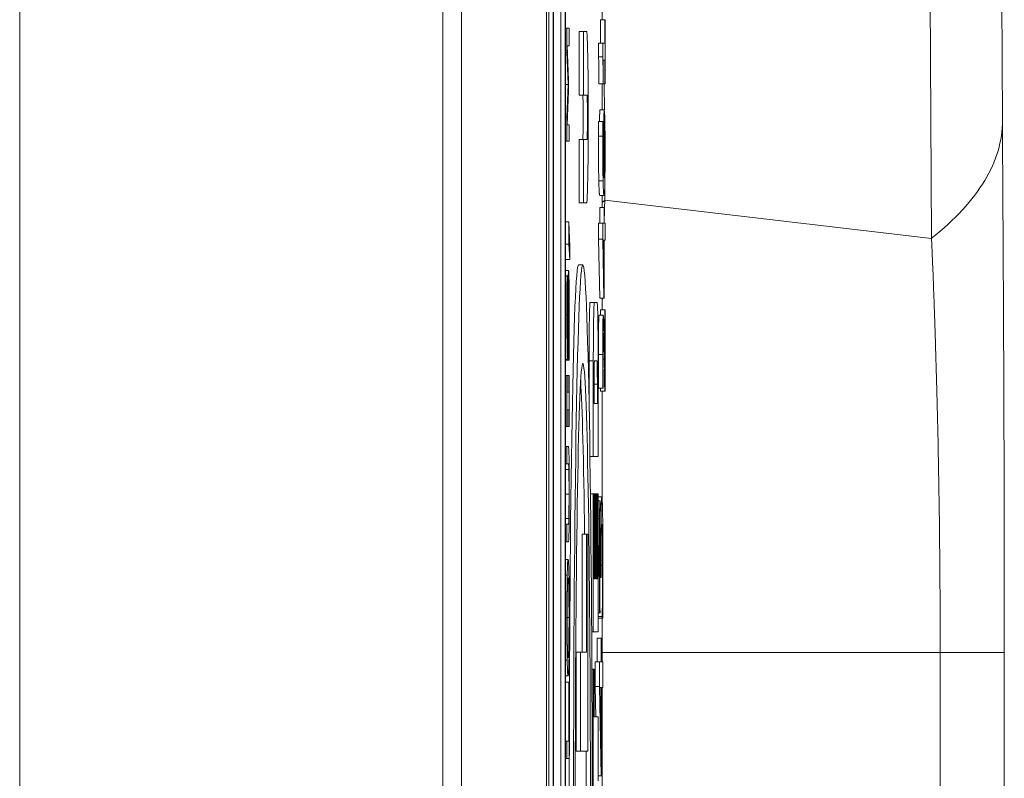
# Model space of a CAD drawing. Units: inches. Extents: x 0.1 to 10.9, y 0.1 to 8.4.
# Drawn here: x 5.9 to 5.9, y 4.9 to 4.9 of the extents above; entities that cross this region are included whole.
import ezdxf

# ---------------------------------------------------------------- set-up
doc = ezdxf.new("R2010")
doc.units = ezdxf.units.IN
doc.header["$MEASUREMENT"] = 0
doc.layers.add('Visible (ANSI)', color=7, linetype='Continuous', lineweight=5)
doc.layers.add('Visible Narrow (ANSI)', color=7, linetype='Continuous', lineweight=5)

msp = doc.modelspace()

# ---------------------------------------------------------------- linework, layer by layer
at = {"layer": 'Visible (ANSI)'}
for p, q in [((5.931911, 5.212232), (5.933704, 4.907293)), ((5.905879, 4.957671), (5.905879, 4.301421)), ((5.910253, 4.957671), (5.910253, 4.301421)), ((5.910377, 4.443542), (5.910377, 4.947417)), ((5.910596, 4.947417), (5.910596, 4.443542)), ((5.911226, 4.443542), (5.911226, 4.947417)), ((5.910611, 4.444396), (5.910611, 4.946563)), ((5.910992, 4.762084), (5.910992, 4.946563)), ((5.911211, 4.946563), (5.911211, 4.444396)), ((5.913117, 4.912496), (5.913117, 4.913699)), ((5.913034, 4.911292), (5.913034, 4.912496)), ((5.913034, 4.912496), (5.913252, 4.912496)), ((5.913264, 4.912496), (5.913252, 4.912496)), ((5.913252, 4.912496), (5.913252, 4.911292)), ((5.913264, 4.909188), (5.913264, 4.912496)), ((5.911226, 4.912056), (5.911304, 4.912056)), ((5.911422, 4.912056), (5.911304, 4.912056)), ((5.911304, 4.912056), (5.911304, 4.910803)), ((5.911422, 4.911155), (5.911422, 4.912056)), ((5.911934, 4.911882), (5.912153, 4.911882)), ((5.911934, 4.908621), (5.911934, 4.911882)), ((5.912323, 4.911882), (5.912153, 4.911882)), ((5.912153, 4.911882), (5.912153, 4.908621)), ((5.912927, 4.910589), (5.912927, 4.911292)), ((5.912927, 4.911292), (5.913146, 4.911292)), ((5.913252, 4.911292), (5.913146, 4.911292)), ((5.913146, 4.911292), (5.913146, 4.910589)), ((5.911226, 4.910803), (5.911304, 4.910803)), ((5.911304, 4.910803), (5.91137, 4.909166)), ((5.91132, 4.911155), (5.911422, 4.911155)), ((5.91139, 4.909386), (5.91132, 4.911155)), ((5.912927, 4.910589), (5.913146, 4.910589)), ((5.913173, 4.909188), (5.913173, 4.910419)), ((5.913173, 4.910419), (5.913252, 4.910419)), ((5.913252, 4.910419), (5.913252, 4.909188)), ((5.91139, 4.908836), (5.91139, 4.909386)), ((5.911226, 4.909166), (5.91137, 4.909166)), ((5.91137, 4.909166), (5.911304, 4.907473)), ((5.91132, 4.907083), (5.91139, 4.908836)), ((5.912943, 4.909188), (5.913162, 4.909188)), ((5.913117, 4.907852), (5.913117, 4.909188)), ((5.913162, 4.909188), (5.913173, 4.909188)), ((5.913173, 4.909188), (5.913252, 4.909188)), ((5.913252, 4.909188), (5.913264, 4.909188)), ((5.911934, 4.908621), (5.912153, 4.908621)), ((5.912153, 4.908621), (5.912338, 4.908621)), ((5.913007, 4.907852), (5.913226, 4.907852)), ((5.911226, 4.907473), (5.911304, 4.907473)), ((5.911304, 4.907473), (5.911304, 4.906242)), ((5.912927, 4.907264), (5.913146, 4.907264)), ((5.913161, 4.907264), (5.913146, 4.907264)), ((5.913161, 4.907226), (5.913161, 4.907264)), ((5.911422, 4.907083), (5.91132, 4.907083)), ((5.911422, 4.906242), (5.911422, 4.907083)), ((5.911226, 4.906242), (5.911304, 4.906242)), ((5.911304, 4.906242), (5.911422, 4.906242)), ((5.911934, 4.906338), (5.912153, 4.906338)), ((5.911934, 4.903077), (5.911934, 4.906338)), ((5.912153, 4.906338), (5.912153, 4.903077)), ((5.912338, 4.906338), (5.912153, 4.906338)), ((5.912994, 4.903456), (5.913212, 4.903456)), ((5.913117, 4.90284), (5.913117, 4.903456)), ((5.911934, 4.903077), (5.912153, 4.903077)), ((5.912153, 4.903077), (5.912323, 4.903077)), ((5.912992, 4.902033), (5.912992, 4.90284)), ((5.912992, 4.90284), (5.913211, 4.90284)), ((5.913224, 4.90284), (5.913211, 4.90284)), ((5.913211, 4.90284), (5.913211, 4.902033)), ((5.913224, 4.902033), (5.913224, 4.90284)), ((5.911226, 4.902093), (5.9114, 4.902093)), ((5.9114, 4.902093), (5.9114, 4.900956)), ((5.911452, 4.900818), (5.9114, 4.902093)), ((5.912927, 4.901197), (5.912927, 4.902033)), ((5.912927, 4.902033), (5.913146, 4.902033)), ((5.913211, 4.902033), (5.913146, 4.902033)), ((5.913146, 4.902033), (5.913146, 4.901197)), ((5.913264, 4.902033), (5.913224, 4.902033)), ((5.913264, 4.901159), (5.913264, 4.902033)), ((5.912988, 4.898164), (5.912927, 4.901197)), ((5.912927, 4.901197), (5.913146, 4.901197)), ((5.913146, 4.901197), (5.913207, 4.898164)), ((5.913211, 4.898878), (5.913165, 4.901159)), ((5.913165, 4.901159), (5.913211, 4.901159)), ((5.913211, 4.901159), (5.913211, 4.898878)), ((5.913224, 4.898164), (5.913224, 4.901159)), ((5.913224, 4.901159), (5.913264, 4.901159)), ((5.911226, 4.900956), (5.9114, 4.900956)), ((5.9114, 4.900956), (5.911452, 4.900153)), ((5.911452, 4.900153), (5.911452, 4.900818)), ((5.911233, 4.900153), (5.911226, 4.90027)), ((5.911233, 4.900153), (5.911452, 4.900153)), ((5.911903, 4.899883), (5.912122, 4.899883)), ((5.911226, 4.899587), (5.911389, 4.899587)), ((5.911226, 4.899324), (5.91131, 4.899324)), ((5.911328, 4.899324), (5.91131, 4.899324)), ((5.911328, 4.899258), (5.911328, 4.899324)), ((5.912988, 4.898164), (5.913207, 4.898164)), ((5.913117, 4.89757), (5.913117, 4.898164)), ((5.913207, 4.898164), (5.913224, 4.898164)), ((5.912495, 4.897953), (5.912714, 4.897953)), ((5.912856, 4.897953), (5.912714, 4.897953)), ((5.912957, 4.89729), (5.913176, 4.89729)), ((5.913032, 4.89729), (5.913032, 4.89757)), ((5.913032, 4.89757), (5.913251, 4.89757)), ((5.913264, 4.89757), (5.913251, 4.89757)), ((5.913251, 4.89757), (5.913251, 4.89424)), ((5.913264, 4.893388), (5.913264, 4.89757)), ((5.911226, 4.895026), (5.911336, 4.895026)), ((5.911226, 4.894977), (5.911396, 4.894977)), ((5.911341, 4.895043), (5.911396, 4.895043)), ((5.911396, 4.895043), (5.911396, 4.894977)), ((5.911396, 4.894977), (5.911415, 4.894977)), ((5.912442, 4.892802), (5.912442, 4.894945)), ((5.912661, 4.894945), (5.912661, 4.890024)), ((5.912721, 4.894945), (5.912848, 4.894945)), ((5.912908, 4.890024), (5.912908, 4.894945)), ((5.911226, 4.894196), (5.911304, 4.894196)), ((5.911316, 4.894196), (5.911304, 4.894196)), ((5.911304, 4.894196), (5.911304, 4.89157)), ((5.911316, 4.894196), (5.91141, 4.894196)), ((5.911316, 4.893334), (5.911316, 4.894196)), ((5.911422, 4.894196), (5.91141, 4.894196)), ((5.91141, 4.894196), (5.91141, 4.893334)), ((5.911422, 4.89157), (5.911422, 4.894196)), ((5.9127, 4.892758), (5.9127, 4.893742)), ((5.912869, 4.893742), (5.912869, 4.892758)), ((5.913168, 4.893531), (5.913168, 4.893581)), ((5.91141, 4.893334), (5.911316, 4.893334)), ((5.912932, 4.893531), (5.913151, 4.893531)), ((5.913029, 4.893388), (5.913248, 4.893388)), ((5.913117, 4.887815), (5.913117, 4.893388)), ((5.913151, 4.893531), (5.913168, 4.893531)), ((5.913248, 4.893388), (5.913264, 4.893388)), ((5.912869, 4.892758), (5.9127, 4.892758)), ((5.911316, 4.89157), (5.911316, 4.892432)), ((5.911316, 4.892432), (5.91141, 4.892432)), ((5.91141, 4.892432), (5.91141, 4.89157)), ((5.911226, 4.89157), (5.911304, 4.89157)), ((5.911304, 4.89157), (5.911316, 4.89157)), ((5.911316, 4.89157), (5.91141, 4.89157)), ((5.91141, 4.89157), (5.911422, 4.89157)), ((5.911226, 4.890542), (5.911304, 4.890542)), ((5.911378, 4.890542), (5.911304, 4.890542)), ((5.911304, 4.890542), (5.911304, 4.889641)), ((5.912489, 4.890024), (5.912661, 4.890024)), ((5.912661, 4.890024), (5.912908, 4.890024)), ((5.911226, 4.889641), (5.911304, 4.889641)), ((5.911304, 4.889641), (5.911378, 4.889641)), ((5.912514, 4.88811), (5.912661, 4.88811)), ((5.912661, 4.88811), (5.912661, 4.881)), ((5.912704, 4.88811), (5.912661, 4.88811)), ((5.912704, 4.883735), (5.912704, 4.88811)), ((5.912704, 4.88811), (5.912763, 4.88811)), ((5.912806, 4.88811), (5.912763, 4.88811)), ((5.912763, 4.88811), (5.912763, 4.883735)), ((5.912806, 4.883735), (5.912806, 4.88811)), ((5.912806, 4.88811), (5.912865, 4.88811)), ((5.912908, 4.88811), (5.912865, 4.88811)), ((5.912865, 4.88811), (5.912865, 4.883735)), ((5.912908, 4.881), (5.912908, 4.88811)), ((5.912908, 4.887948), (5.913099, 4.887948)), ((5.912908, 4.887748), (5.913013, 4.887748)), ((5.911226, 4.886536), (5.911304, 4.886536)), ((5.911378, 4.886536), (5.911304, 4.886536)), ((5.911304, 4.886536), (5.911304, 4.885635)), ((5.912084, 4.88602), (5.912303, 4.88602)), ((5.912084, 4.87995), (5.912084, 4.88602)), ((5.912378, 4.88602), (5.912303, 4.88602)), ((5.912303, 4.88602), (5.912303, 4.87995)), ((5.912378, 4.874864), (5.912378, 4.88602)), ((5.911226, 4.885635), (5.911304, 4.885635)), ((5.911304, 4.885635), (5.911378, 4.885635)), ((5.913055, 4.885849), (5.913053, 4.885849)), ((5.911226, 4.884728), (5.911363, 4.884728)), ((5.913045, 4.884257), (5.913045, 4.883799)), ((5.913065, 4.883799), (5.913065, 4.884382)), ((5.911226, 4.883915), (5.911318, 4.883915)), ((5.912763, 4.883735), (5.912704, 4.883735)), ((5.912865, 4.883735), (5.912806, 4.883735)), ((5.912992, 4.883799), (5.913045, 4.883799)), ((5.913045, 4.883799), (5.913065, 4.883799)), ((5.912908, 4.881983), (5.912981, 4.881983)), ((5.912981, 4.881983), (5.913006, 4.881983)), ((5.913006, 4.881983), (5.913006, 4.882066)), ((5.912908, 4.881799), (5.91312, 4.881799)), ((5.912908, 4.881699), (5.91312, 4.881699)), ((5.913117, 4.879458), (5.913117, 4.881699)), ((5.91312, 4.881799), (5.91312, 4.881699)), ((5.91312, 4.881699), (5.913145, 4.881699)), ((5.912576, 4.881), (5.912661, 4.881)), ((5.912661, 4.881), (5.912908, 4.881)), ((5.912853, 4.880683), (5.913072, 4.880683)), ((5.912853, 4.879458), (5.912853, 4.880683)), ((5.913091, 4.880683), (5.913072, 4.880683)), ((5.913072, 4.880683), (5.913072, 4.879458)), ((5.913091, 4.879458), (5.913091, 4.880683)), ((5.911783, 4.87995), (5.912002, 4.87995)), ((5.911783, 4.874864), (5.911783, 4.87995)), ((5.912303, 4.87995), (5.912002, 4.87995)), ((5.912002, 4.87995), (5.912002, 4.874864)), ((5.933802, 4.879934), (5.933802, 4.380608)), ((5.911226, 4.879546), (5.911318, 4.879546)), ((5.912755, 4.879458), (5.912973, 4.879458)), ((5.912755, 4.878192), (5.912755, 4.879458)), ((5.913072, 4.879458), (5.912973, 4.879458)), ((5.912973, 4.879458), (5.912973, 4.878192)), ((5.913153, 4.879458), (5.913091, 4.879458)), ((5.913153, 4.878134), (5.913153, 4.879458)), ((5.912585, 4.879086), (5.912661, 4.879086)), ((5.912709, 4.879086), (5.912661, 4.879086)), ((5.912661, 4.879086), (5.912661, 4.870883)), ((5.912709, 4.876625), (5.912709, 4.879086)), ((5.911226, 4.878733), (5.911363, 4.878733)), ((5.911226, 4.878408), (5.911408, 4.878408)), ((5.911408, 4.878408), (5.911408, 4.87538)), ((5.911422, 4.878408), (5.911408, 4.878408)), ((5.911422, 4.874479), (5.911422, 4.878408)), ((5.912755, 4.878192), (5.912973, 4.878192)), ((5.912786, 4.876625), (5.912755, 4.878192)), ((5.912973, 4.878192), (5.913066, 4.873593)), ((5.913072, 4.874676), (5.913002, 4.878134)), ((5.913002, 4.878134), (5.913072, 4.878134)), ((5.913072, 4.878134), (5.913072, 4.874676)), ((5.913091, 4.873593), (5.913091, 4.878134)), ((5.913091, 4.878134), (5.913153, 4.878134)), ((5.913117, 4.872693), (5.913117, 4.878134)), ((5.912908, 4.876625), (5.912709, 4.876625)), ((5.912908, 4.873344), (5.912908, 4.876625)), ((5.911226, 4.87538), (5.911304, 4.87538)), ((5.911408, 4.87538), (5.911304, 4.87538)), ((5.911304, 4.87538), (5.911304, 4.874479)), ((5.911783, 4.874864), (5.912002, 4.874864)), ((5.912002, 4.874864), (5.912378, 4.874864)), ((5.911226, 4.874479), (5.911304, 4.874479)), ((5.911304, 4.874479), (5.911422, 4.874479)), ((5.912908, 4.873593), (5.913066, 4.873593)), ((5.913066, 4.873593), (5.913091, 4.873593))]:
    msp.add_line(p, q, dxfattribs=at)
for centre, major_axis, ratio, start_param, end_param in [((5.912323, 4.90748), (0, -0.004402), 0.017452, 0, 3.141593), ((5.912119, 4.90748), (0, -0.001141), 0.017452, 0, 3.141593), ((5.912338, 4.90748), (0, 0.001141), 0.017452, 3.141593, 6.283185), ((5.911903, 4.87254), (0, -0.027344), 0.017452, 3.141593, 6.283185), ((5.912495, 4.894945), (0, 0.003008), 0.017452, 0, 1.570796), ((5.912714, 4.894945), (0, 0.003008), 0.017452, 0, 1.570796), ((5.912856, 4.894945), (0, 0.003008), 0.017452, 4.712389, 6.283185), ((5.912721, 4.893742), (0, 0.001203), 0.017452, 0, 1.570796), ((5.912848, 4.893742), (0, 0.001203), 0.017452, 4.712389, 6.283185), ((5.911903, 4.87254), (0, 0.022285), 0.017452, 5.362039, 5.998164), ((5.934629, 4.882103), (0.000033, 0.057319), 0.015245, 1.376292, 1.37631), ((5.911903, 4.87254), (0, 0.022285), 0.017452, 4.547065, 4.816873)]:
    msp.add_ellipse(centre, major_axis=major_axis, ratio=ratio, start_param=start_param, end_param=end_param, dxfattribs=at)
for major_axis in [(0, 0.027344), (0, -0.022285)]:
    msp.add_ellipse((5.912122, 4.87254), major_axis=major_axis, ratio=0.017452, dxfattribs=at)
for points in [[(5.912943, 4.909188), (5.912943, 4.909885), (5.912937, 4.910545), (5.912927, 4.910589)], [(5.912925, 4.906495), (5.912925, 4.90672), (5.912926, 4.907116), (5.912927, 4.907264)], [(5.912944, 4.904198), (5.912935, 4.904566), (5.912925, 4.905731), (5.912925, 4.906495)], [(5.912994, 4.903456), (5.912978, 4.903456), (5.912953, 4.903819), (5.912944, 4.904198)], [(5.912925, 4.895268), (5.912925, 4.896219), (5.912942, 4.89729), (5.912957, 4.89729)], [(5.912932, 4.893531), (5.91293, 4.893812), (5.912925, 4.894817), (5.912925, 4.895268)], [(5.913029, 4.893388), (5.913028, 4.893461), (5.913027, 4.893531)]]:
    msp.add_open_spline(points, degree=2, dxfattribs=at)
for points, degree, knots in [([(5.913146, 4.910589), (5.913147, 4.910582), (5.913149, 4.910568), (5.913152, 4.910523), (5.913153, 4.910495), (5.913156, 4.910414), (5.913157, 4.910361), (5.913158, 4.910257), (5.913159, 4.910173), (5.913162, 4.909774), (5.913162, 4.909477), (5.913162, 4.909188)], 3, [-0.05194764, -0.05194764, -0.05194764, -0.05194764, -0.03940738, -0.03940738, -0.02858352, -0.02858352, -0.01685263, -0.01685263, -0.01009241, -0.01009241, 0, 0, 0, 0]), ([(5.912979, 4.907264), (5.912984, 4.907528), (5.912997, 4.907852), (5.913007, 4.907852)], 2, [0.209864, 0.209864, 0.209864, 1, 2, 2, 2]), ([(5.913226, 4.907852), (5.913222, 4.907852), (5.913218, 4.907832), (5.913209, 4.907715), (5.913206, 4.907621), (5.913201, 4.907448), (5.913198, 4.907298), (5.913196, 4.907116)], 3, [-0.01505379, -0.01505379, -0.01505379, -0.01505379, -0.01190605, -0.01190605, -0.00793075, -0.00793075, 0, 0, 0, 0]), ([(5.913256, 4.907215), (5.913254, 4.907314), (5.913252, 4.907401), (5.913248, 4.907557), (5.913245, 4.907624), (5.91324, 4.907746), (5.913234, 4.907852), (5.913226, 4.907852)], 3, [-0.04254314, -0.04254314, -0.04254314, -0.04254314, -0.0299117, -0.0299117, -0.01642231, -0.01642231, 0, 0, 0, 0]), ([(5.913146, 4.907264), (5.913145, 4.907154), (5.913145, 4.907034), (5.913144, 4.906846), (5.913144, 4.906705), (5.913144, 4.906495)], 3, [-0.01908941, -0.01908941, -0.01908941, -0.01908941, -0.00730887, -0.00730887, 0, 0, 0, 0]), ([(5.933704, 4.907293), (5.933705, 4.907147), (5.933706, 4.907001), (5.933707, 4.906855), (5.933708, 4.906578), (5.93371, 4.906301), (5.933711, 4.906023), (5.933713, 4.905746), (5.933715, 4.905468), (5.933716, 4.90519), (5.933718, 4.904911), (5.93372, 4.904633), (5.933721, 4.904354), (5.933722, 4.904259), (5.933722, 4.904165), (5.933723, 4.904071), (5.933726, 4.903607), (5.933728, 4.903141), (5.933731, 4.902675), (5.933732, 4.902599), (5.933732, 4.902523), (5.933733, 4.902447), (5.933735, 4.901962), (5.933738, 4.901475), (5.933741, 4.900987), (5.933741, 4.90093), (5.933742, 4.900872), (5.933742, 4.900815)], 3, [0, 0, 0, 0, 0.0682731, 0.0682731, 0.0682731, 0.1976288, 0.1976288, 0.1976288, 0.3269893, 0.3269893, 0.3269893, 0.4563601, 0.4563601, 0.4563601, 0.5, 0.5, 0.5, 0.7149953, 0.7149953, 0.7149953, 0.75, 0.75, 0.75, 0.9736045, 0.9736045, 0.9736045, 1, 1, 1, 1]), ([(5.913158, 4.906374), (5.913158, 4.906628), (5.913158, 4.906799), (5.913159, 4.906995), (5.91316, 4.907128), (5.913161, 4.907226)], 3, [-0.006005522, -0.006005522, -0.006005522, -0.006005522, -0.003854644, -0.003854644, 0, 0, 0, 0]), ([(5.913196, 4.907116), (5.913193, 4.90693), (5.913191, 4.906719), (5.91319, 4.906367), (5.913189, 4.906153), (5.913189, 4.905802)], 3, [-0.03360436, -0.03360436, -0.03360436, -0.03360436, -0.01219512, -0.01219512, 0, 0, 0, 0]), ([(5.913206, 4.906467), (5.913207, 4.906546), (5.913209, 4.906616), (5.913212, 4.906748), (5.913213, 4.906791), (5.913218, 4.9069), (5.913222, 4.906929), (5.913227, 4.906929)], 3, [-0.01409553, -0.01409553, -0.01409553, -0.01409553, -0.01160354, -0.01160354, -0.00863809, -0.00863809, 0, 0, 0, 0]), ([(5.913227, 4.906929), (5.913232, 4.906929), (5.913237, 4.906891), (5.913244, 4.90673), (5.913246, 4.906651), (5.91325, 4.906422), (5.913252, 4.906307), (5.913254, 4.906026), (5.913254, 4.905866), (5.913254, 4.905704)], 3, [-0.0288931, -0.0288931, -0.0288931, -0.0288931, -0.01681156, -0.01681156, -0.01058428, -0.01058428, -0.00566667, -0.00566667, 0, 0, 0, 0]), ([(5.913267, 4.905698), (5.913267, 4.905845), (5.913267, 4.905991), (5.913266, 4.906272), (5.913265, 4.906405), (5.913263, 4.906733), (5.91326, 4.906974), (5.913256, 4.907215)], 3, [-0.02808094, -0.02808094, -0.02808094, -0.02808094, -0.01989156, -0.01989156, -0.01209912, -0.01209912, 0, 0, 0, 0]), ([(5.913144, 4.906495), (5.913144, 4.906209), (5.913144, 4.905923), (5.913147, 4.905338), (5.913149, 4.905108), (5.913154, 4.904639), (5.913158, 4.904395), (5.913163, 4.904198)], 3, [-0.02569679, -0.02569679, -0.02569679, -0.02569679, -0.01915966, -0.01915966, -0.01186397, -0.01186397, 0, 0, 0, 0]), ([(5.913197, 4.90439), (5.91319, 4.904424), (5.913183, 4.904502), (5.913172, 4.904784), (5.913169, 4.904931), (5.913164, 4.905236), (5.913161, 4.905416), (5.913158, 4.90586), (5.913158, 4.906115), (5.913158, 4.906374)], 3, [-0.03328504, -0.03328504, -0.03328504, -0.03328504, -0.02393123, -0.02393123, -0.01670693, -0.01670693, -0.00900885, -0.00900885, 0, 0, 0, 0]), ([(5.913202, 4.905599), (5.913202, 4.905818), (5.913203, 4.906009), (5.913204, 4.906251), (5.913205, 4.906365), (5.913206, 4.906467)], 3, [-0.008752021, -0.008752021, -0.008752021, -0.008752021, -0.004536034, -0.004536034, 0, 0, 0, 0]), ([(5.913189, 4.905802), (5.913189, 4.905547), (5.91319, 4.905295), (5.913192, 4.904938), (5.913193, 4.904696), (5.913197, 4.90439)], 3, [-0.03964706, -0.03964706, -0.03964706, -0.03964706, -0.01299, -0.01299, 0, 0, 0, 0]), ([(5.913209, 4.90439), (5.913206, 4.904645), (5.913204, 4.90485), (5.913203, 4.905182), (5.913202, 4.905388), (5.913202, 4.905599)], 3, [-0.01212819, -0.01212819, -0.01212819, -0.01212819, -0.00735297, -0.00735297, 0, 0, 0, 0]), ([(5.913254, 4.905704), (5.913254, 4.905617), (5.913254, 4.905531), (5.913253, 4.905385), (5.913253, 4.905296), (5.913251, 4.905073), (5.913249, 4.904957), (5.913247, 4.904857)], 3, [-0.01333581, -0.01333581, -0.01333581, -0.01333581, -0.0086309, -0.0086309, -0.00518468, -0.00518468, 0, 0, 0, 0]), ([(5.913256, 4.904203), (5.913258, 4.904297), (5.91326, 4.904399), (5.913262, 4.904622), (5.913263, 4.90474), (5.913266, 4.905045), (5.913267, 4.905315), (5.913267, 4.905698)], 3, [-0.03209355, -0.03209355, -0.03209355, -0.03209355, -0.02265234, -0.02265234, -0.01335907, -0.01335907, 0, 0, 0, 0]), ([(5.913247, 4.904857), (5.913246, 4.904781), (5.913244, 4.904718), (5.91324, 4.90459), (5.913237, 4.904538), (5.91323, 4.904406), (5.913223, 4.904374), (5.913216, 4.904374)], 3, [-0.0197851, -0.0197851, -0.0197851, -0.0197851, -0.01737566, -0.01737566, -0.01384545, -0.01384545, 0, 0, 0, 0]), ([(5.913163, 4.904198), (5.913169, 4.90393), (5.913177, 4.903751), (5.913191, 4.903548), (5.9132, 4.903456), (5.913212, 4.903456)], 3, [-0.0581089, -0.0581089, -0.0581089, -0.0581089, -0.02561058, -0.02561058, 0, 0, 0, 0]), ([(5.913216, 4.904374), (5.913214, 4.904374), (5.913212, 4.904378), (5.913211, 4.904383), (5.91321, 4.904387), (5.913209, 4.90439)], 3, [-0.003094934, -0.003094934, -0.003094934, -0.003094934, -0.002234659, -0.002234659, 0, 0, 0, 0]), ([(5.913212, 4.903456), (5.913219, 4.903456), (5.913225, 4.903478), (5.913237, 4.903607), (5.913242, 4.903704), (5.913249, 4.903892), (5.913253, 4.904027), (5.913256, 4.904203)], 3, [-0.02233553, -0.02233553, -0.02233553, -0.02233553, -0.01592926, -0.01592926, -0.00888674, -0.00888674, 0, 0, 0, 0]), ([(5.933742, 4.900815), (5.933748, 4.89973), (5.933754, 4.898628), (5.93376, 4.897531), (5.933765, 4.896368), (5.93377, 4.89521), (5.933775, 4.894046), (5.933779, 4.892882), (5.933783, 4.891712), (5.933787, 4.890537), (5.933787, 4.890509), (5.933787, 4.89048), (5.933787, 4.890452), (5.93379, 4.889308), (5.933793, 4.888162), (5.933795, 4.887013), (5.9338, 4.88466), (5.933802, 4.882297), (5.933802, 4.879934)], 3, [0, 0, 0, 0, 0.158942, 0.158942, 0.158942, 0.327414, 0.327414, 0.327414, 0.495912, 0.495912, 0.495912, 0.5, 0.5, 0.5, 0.664007, 0.664007, 0.664007, 1, 1, 1, 1]), ([(5.91131, 4.899324), (5.911307, 4.899024), (5.911305, 4.898709), (5.911303, 4.898167), (5.911302, 4.897805), (5.911302, 4.897307)], 3, [-0.0434356, -0.0434356, -0.0434356, -0.0434356, -0.01736968, -0.01736968, 0, 0, 0, 0]), ([(5.911316, 4.897367), (5.911316, 4.897558), (5.911316, 4.897747), (5.911318, 4.898175), (5.911319, 4.898357), (5.911322, 4.898755), (5.911325, 4.89903), (5.911328, 4.899258)], 3, [-0.01861532, -0.01861532, -0.01861532, -0.01861532, -0.01519098, -0.01519098, -0.0107675, -0.0107675, 0, 0, 0, 0]), ([(5.911389, 4.899587), (5.911386, 4.899587), (5.911383, 4.899571), (5.911378, 4.899499), (5.911375, 4.899447), (5.911369, 4.899252), (5.911367, 4.899104), (5.911362, 4.89877), (5.91136, 4.898507), (5.911359, 4.898241)], 3, [-0.02111868, -0.02111868, -0.02111868, -0.02111868, -0.0178087, -0.0178087, -0.01474959, -0.01474959, -0.00967913, -0.00967913, 0, 0, 0, 0]), ([(5.911414, 4.898972), (5.911412, 4.899073), (5.91141, 4.899162), (5.911406, 4.899319), (5.911404, 4.899383), (5.911398, 4.899535), (5.911393, 4.899587), (5.911389, 4.899587)], 3, [-0.01889771, -0.01889771, -0.01889771, -0.01889771, -0.01408395, -0.01408395, -0.00913691, -0.00913691, 0, 0, 0, 0]), ([(5.911373, 4.897812), (5.911374, 4.897927), (5.911374, 4.898041), (5.911376, 4.898236), (5.911377, 4.89832), (5.91138, 4.898448), (5.911381, 4.898519), (5.911386, 4.898627), (5.911389, 4.898648), (5.911391, 4.898648)], 3, [-0.02371044, -0.02371044, -0.02371044, -0.02371044, -0.01644234, -0.01644234, -0.01021597, -0.01021597, -0.00525069, -0.00525069, 0, 0, 0, 0]), ([(5.911391, 4.898648), (5.911393, 4.898648), (5.911394, 4.89864), (5.911397, 4.898607), (5.911398, 4.898582), (5.911401, 4.898491), (5.911403, 4.89841), (5.911406, 4.898219), (5.911408, 4.898091), (5.91141, 4.897658), (5.911411, 4.897389), (5.911411, 4.897136)], 3, [-0.03323851, -0.03323851, -0.03323851, -0.03323851, -0.02837777, -0.02837777, -0.02379774, -0.02379774, -0.01595303, -0.01595303, -0.00880506, -0.00880506, 0, 0, 0, 0]), ([(5.911425, 4.897202), (5.911425, 4.897568), (5.911424, 4.89793), (5.911421, 4.898373), (5.911419, 4.898664), (5.911414, 4.898972)], 3, [-0.0467154, -0.0467154, -0.0467154, -0.0467154, -0.01452431, -0.01452431, 0, 0, 0, 0]), ([(5.911359, 4.898241), (5.911358, 4.898024), (5.911357, 4.897771), (5.911355, 4.897477), (5.911354, 4.897138), (5.911353, 4.896851)], 3, [-0.04088892, -0.04088892, -0.04088892, -0.04088892, -0.0103633, -0.0103633, 0, 0, 0, 0]), ([(5.911368, 4.896587), (5.911369, 4.896792), (5.91137, 4.897031), (5.911371, 4.897431), (5.911372, 4.897622), (5.911373, 4.897812)], 3, [-0.01429198, -0.01429198, -0.01429198, -0.01429198, -0.00688699, -0.00688699, 0, 0, 0, 0]), ([(5.911302, 4.897307), (5.911302, 4.897109), (5.911302, 4.896911), (5.911304, 4.896537), (5.911304, 4.896363), (5.911308, 4.89588), (5.911312, 4.895664), (5.911317, 4.89537), (5.91132, 4.895245), (5.911328, 4.895067), (5.911332, 4.895026), (5.911336, 4.895026)], 3, [-0.03081523, -0.03081523, -0.03081523, -0.03081523, -0.02683169, -0.02683169, -0.02314647, -0.02314647, -0.01615528, -0.01615528, -0.00835676, -0.00835676, 0, 0, 0, 0]), ([(5.911334, 4.895966), (5.911333, 4.895966), (5.911332, 4.895972), (5.91133, 4.895998), (5.911328, 4.896017), (5.911325, 4.896092), (5.911324, 4.896163), (5.911321, 4.896349), (5.911319, 4.896484), (5.911316, 4.896889), (5.911316, 4.89713), (5.911316, 4.897367)], 3, [-0.02829693, -0.02829693, -0.02829693, -0.02829693, -0.02480332, -0.02480332, -0.02147969, -0.02147969, -0.01517987, -0.01517987, -0.00825857, -0.00825857, 0, 0, 0, 0]), ([(5.911411, 4.897136), (5.911411, 4.896762), (5.911409, 4.896397), (5.911405, 4.895815), (5.911402, 4.895435), (5.911396, 4.895043)], 3, [-0.04619861, -0.04619861, -0.04619861, -0.04619861, -0.01872196, -0.01872196, 0, 0, 0, 0]), ([(5.911415, 4.894977), (5.911418, 4.89529), (5.91142, 4.895616), (5.911423, 4.896096), (5.911425, 4.896483), (5.911425, 4.897202)], 3, [-0.0819946, -0.0819946, -0.0819946, -0.0819946, -0.02506015, -0.02506015, 0, 0, 0, 0]), ([(5.913176, 4.89729), (5.913174, 4.89729), (5.913171, 4.897279), (5.913166, 4.897227), (5.913164, 4.89719), (5.913158, 4.897051), (5.913155, 4.89693), (5.913151, 4.89665), (5.913148, 4.896468), (5.913144, 4.895907), (5.913144, 4.895585), (5.913144, 4.895268)], 3, [-0.04959762, -0.04959762, -0.04959762, -0.04959762, -0.04123034, -0.04123034, -0.0335192, -0.0335192, -0.02098748, -0.02098748, -0.01103584, -0.01103584, 0, 0, 0, 0]), ([(5.9132, 4.896938), (5.913196, 4.897051), (5.913193, 4.897136), (5.913187, 4.897229), (5.913183, 4.89729), (5.913176, 4.89729)], 3, [-0.03727871, -0.03727871, -0.03727871, -0.03727871, -0.01303232, -0.01303232, 0, 0, 0, 0]), ([(5.911353, 4.896851), (5.911352, 4.896728), (5.911351, 4.896606), (5.911349, 4.896395), (5.911348, 4.896304), (5.911346, 4.896164), (5.911344, 4.896093), (5.911339, 4.895986), (5.911337, 4.895966), (5.911334, 4.895966)], 3, [-0.02355909, -0.02355909, -0.02355909, -0.02355909, -0.01639939, -0.01639939, -0.010074, -0.010074, -0.00515699, -0.00515699, 0, 0, 0, 0]), ([(5.91322, 4.896032), (5.913217, 4.896206), (5.913213, 4.896373), (5.913209, 4.896604), (5.913205, 4.896778), (5.9132, 4.896938)], 3, [-0.03822661, -0.03822661, -0.03822661, -0.03822661, -0.01150509, -0.01150509, 0, 0, 0, 0]), ([(5.911357, 4.895466), (5.91136, 4.895609), (5.911362, 4.895773), (5.911364, 4.896051), (5.911366, 4.896253), (5.911368, 4.896587)], 3, [-0.03585368, -0.03585368, -0.03585368, -0.03585368, -0.01203012, -0.01203012, 0, 0, 0, 0]), ([(5.913162, 4.896032), (5.913163, 4.896085), (5.913164, 4.896132), (5.913166, 4.896216), (5.913167, 4.896251), (5.91317, 4.896314), (5.913173, 4.896367), (5.913177, 4.896367)], 3, [-0.02306765, -0.02306765, -0.02306765, -0.02306765, -0.01616762, -0.01616762, -0.00893448, -0.00893448, 0, 0, 0, 0]), ([(5.913177, 4.896367), (5.91318, 4.896367), (5.913183, 4.896343), (5.91319, 4.896247), (5.913193, 4.896175), (5.913203, 4.895856), (5.913212, 4.895426), (5.913219, 4.895026)], 3, [-0.03693776, -0.03693776, -0.03693776, -0.03693776, -0.02896007, -0.02896007, -0.02070012, -0.02070012, 0, 0, 0, 0]), ([(5.913157, 4.895202), (5.913157, 4.895419), (5.913158, 4.895572), (5.913159, 4.895807), (5.913161, 4.895926), (5.913162, 4.896032)], 3, [-0.008629315, -0.008629315, -0.008629315, -0.008629315, -0.00484393, -0.00484393, 0, 0, 0, 0]), ([(5.913251, 4.89424), (5.913247, 4.894499), (5.913241, 4.894826), (5.913233, 4.895312), (5.913228, 4.895609), (5.91322, 4.896032)], 3, [-0.04535155, -0.04535155, -0.04535155, -0.04535155, -0.02180245, -0.02180245, 0, 0, 0, 0]), ([(5.911336, 4.895026), (5.911342, 4.895026), (5.911346, 4.8951), (5.911351, 4.895219), (5.911355, 4.895325), (5.911357, 4.895466)], 3, [-0.01152879, -0.01152879, -0.01152879, -0.01152879, -0.0072416, -0.0072416, 0, 0, 0, 0]), ([(5.913144, 4.895268), (5.913144, 4.894946), (5.913145, 4.894625), (5.913147, 4.894182), (5.913148, 4.893807), (5.913151, 4.893531)], 3, [-0.03575008, -0.03575008, -0.03575008, -0.03575008, -0.01068659, -0.01068659, 0, 0, 0, 0]), ([(5.913161, 4.89424), (5.91316, 4.894394), (5.913159, 4.894552), (5.913158, 4.894792), (5.913157, 4.894972), (5.913157, 4.895202)], 3, [-0.02441401, -0.02441401, -0.02441401, -0.02441401, -0.0080244, -0.0080244, 0, 0, 0, 0]), ([(5.913219, 4.895026), (5.913224, 4.894772), (5.913229, 4.89451), (5.913236, 4.894076), (5.913241, 4.89379), (5.913248, 4.893388)], 3, [-0.05074958, -0.05074958, -0.05074958, -0.05074958, -0.01919792, -0.01919792, 0, 0, 0, 0]), ([(5.913168, 4.893581), (5.913167, 4.893669), (5.913165, 4.893778), (5.913164, 4.893917), (5.913162, 4.89405), (5.913161, 4.89424)], 3, [-0.02075086, -0.02075086, -0.02075086, -0.02075086, -0.0071322, -0.0071322, 0, 0, 0, 0]), ([(5.911414, 4.889894), (5.911412, 4.890014), (5.91141, 4.890117), (5.911405, 4.890288), (5.911402, 4.890353), (5.911392, 4.89051), (5.911385, 4.890542), (5.911378, 4.890542)], 3, [-0.02590392, -0.02590392, -0.02590392, -0.02590392, -0.02011797, -0.02011797, -0.01419899, -0.01419899, 0, 0, 0, 0]), ([(5.911378, 4.889641), (5.911386, 4.889641), (5.91139, 4.889601), (5.911396, 4.889537), (5.911399, 4.889462), (5.911402, 4.88935)], 3, [-0.0112471, -0.0112471, -0.0112471, -0.0112471, -0.00713559, -0.00713559, 0, 0, 0, 0]), ([(5.911425, 4.888086), (5.911425, 4.888671), (5.911423, 4.889012), (5.91142, 4.88947), (5.911417, 4.889697), (5.911414, 4.889894)], 3, [-0.0171826, -0.0171826, -0.0171826, -0.0171826, -0.00962676, -0.00962676, 0, 0, 0, 0]), ([(5.911402, 4.88935), (5.911403, 4.889288), (5.911405, 4.889214), (5.911408, 4.889015), (5.911409, 4.888903), (5.911411, 4.888594), (5.911411, 4.88834), (5.911411, 4.888086)], 3, [-0.01383314, -0.01383314, -0.01383314, -0.01383314, -0.01167078, -0.01167078, -0.00886759, -0.00886759, 0, 0, 0, 0]), ([(5.911411, 4.888086), (5.911411, 4.887915), (5.911411, 4.887741), (5.91141, 4.887456), (5.911409, 4.887295), (5.911406, 4.887013), (5.911404, 4.88691), (5.911402, 4.886827)], 3, [-0.02097141, -0.02097141, -0.02097141, -0.02097141, -0.01180404, -0.01180404, -0.00522612, -0.00522612, 0, 0, 0, 0]), ([(5.911414, 4.886283), (5.911416, 4.886388), (5.911417, 4.886503), (5.91142, 4.886759), (5.911421, 4.886897), (5.911423, 4.887249), (5.911425, 4.88758), (5.911425, 4.888086)], 3, [-0.0416881, -0.0416881, -0.0416881, -0.0416881, -0.02983441, -0.02983441, -0.01760736, -0.01760736, 0, 0, 0, 0]), ([(5.913013, 4.887748), (5.913009, 4.887748), (5.913005, 4.887725), (5.912998, 4.887626), (5.912994, 4.887556), (5.912986, 4.88727), (5.912983, 4.88707), (5.91298, 4.886832)], 3, [-0.03169831, -0.03169831, -0.03169831, -0.03169831, -0.01909452, -0.01909452, -0.01021644, -0.01021644, 0, 0, 0, 0]), ([(5.913053, 4.885849), (5.913052, 4.886088), (5.913051, 4.886315), (5.913046, 4.886746), (5.913044, 4.886939), (5.913036, 4.887358), (5.913031, 4.887497), (5.913023, 4.887696), (5.913018, 4.887748), (5.913013, 4.887748)], 3, [-0.02834584, -0.02834584, -0.02834584, -0.02834584, -0.02323637, -0.02323637, -0.01801849, -0.01801849, -0.01048537, -0.01048537, 0, 0, 0, 0]), ([(5.913099, 4.887948), (5.913095, 4.887948), (5.913091, 4.887929), (5.913084, 4.887847), (5.913081, 4.887792), (5.913073, 4.887554), (5.913069, 4.887412), (5.913066, 4.887232)], 3, [-0.03466555, -0.03466555, -0.03466555, -0.03466555, -0.0180951, -0.0180951, -0.00855287, -0.00855287, 0, 0, 0, 0]), ([(5.91314, 4.88704), (5.913135, 4.887331), (5.913129, 4.887554), (5.913118, 4.887808), (5.91311, 4.887948), (5.913099, 4.887948)], 3, [-0.05590306, -0.05590306, -0.05590306, -0.05590306, -0.02137297, -0.02137297, 0, 0, 0, 0]), ([(5.913066, 4.887232), (5.913063, 4.88703), (5.91306, 4.886802), (5.913057, 4.886319), (5.913056, 4.886087), (5.913055, 4.885849)], 3, [-0.01814584, -0.01814584, -0.01814584, -0.01814584, -0.00846053, -0.00846053, 0, 0, 0, 0]), ([(5.913156, 4.884507), (5.913156, 4.884795), (5.913156, 4.885085), (5.913154, 4.885628), (5.913153, 4.885878), (5.913148, 4.886467), (5.913145, 4.886776), (5.91314, 4.88704)], 3, [-0.0324197, -0.0324197, -0.0324197, -0.0324197, -0.02243274, -0.02243274, -0.01326636, -0.01326636, 0, 0, 0, 0]), ([(5.911402, 4.886827), (5.911399, 4.886711), (5.911395, 4.886636), (5.91139, 4.886575), (5.911386, 4.886536), (5.911378, 4.886536)], 3, [-0.04437139, -0.04437139, -0.04437139, -0.04437139, -0.01548611, -0.01548611, 0, 0, 0, 0]), ([(5.91298, 4.886832), (5.912976, 4.886543), (5.912974, 4.886227), (5.912971, 4.885648), (5.912969, 4.885262), (5.912969, 4.884666)], 3, [-0.05051223, -0.05051223, -0.05051223, -0.05051223, -0.02079236, -0.02079236, 0, 0, 0, 0]), ([(5.913072, 4.885932), (5.913073, 4.886036), (5.913075, 4.886127), (5.913079, 4.886306), (5.913081, 4.88637), (5.913087, 4.886511), (5.913092, 4.886548), (5.913098, 4.886548)], 3, [-0.01721053, -0.01721053, -0.01721053, -0.01721053, -0.01443861, -0.01443861, -0.01083212, -0.01083212, 0, 0, 0, 0]), ([(5.913098, 4.886548), (5.913103, 4.886548), (5.913109, 4.886511), (5.913116, 4.886356), (5.91312, 4.886247), (5.913126, 4.885982)], 3, [-0.046319, -0.046319, -0.046319, -0.046319, -0.0138506, -0.0138506, 0, 0, 0, 0]), ([(5.911378, 4.885635), (5.911392, 4.885635), (5.911399, 4.885771), (5.911407, 4.885955), (5.911411, 4.886097), (5.911414, 4.886283)], 3, [-0.01666371, -0.01666371, -0.01666371, -0.01666371, -0.00908218, -0.00908218, 0, 0, 0, 0]), ([(5.912996, 4.885807), (5.912997, 4.885904), (5.912998, 4.88599), (5.913001, 4.88612), (5.913003, 4.886196), (5.913009, 4.886322), (5.913012, 4.886349), (5.913015, 4.886349)], 3, [-0.01870556, -0.01870556, -0.01870556, -0.01870556, -0.01185164, -0.01185164, -0.00660139, -0.00660139, 0, 0, 0, 0]), ([(5.913015, 4.886349), (5.913018, 4.886349), (5.91302, 4.886338), (5.913024, 4.886292), (5.913026, 4.886258), (5.913031, 4.886136), (5.913033, 4.886031), (5.913038, 4.885741), (5.913041, 4.885533), (5.913045, 4.884966), (5.913045, 4.88461), (5.913045, 4.884257)], 3, [-0.03923521, -0.03923521, -0.03923521, -0.03923521, -0.03387306, -0.03387306, -0.02895456, -0.02895456, -0.02123532, -0.02123532, -0.01228528, -0.01228528, 0, 0, 0, 0]), ([(5.913126, 4.885982), (5.913127, 4.885888), (5.913129, 4.885781), (5.913132, 4.885541), (5.913133, 4.885411), (5.913135, 4.885), (5.913136, 4.884711), (5.913136, 4.884424)], 3, [-0.01984297, -0.01984297, -0.01984297, -0.01984297, -0.01498982, -0.01498982, -0.00998838, -0.00998838, 0, 0, 0, 0]), ([(5.91299, 4.884557), (5.91299, 4.884784), (5.912991, 4.885011), (5.912992, 4.885336), (5.912993, 4.885563), (5.912996, 4.885807)], 3, [-0.03208723, -0.03208723, -0.03208723, -0.03208723, -0.0102756, -0.0102756, 0, 0, 0, 0]), ([(5.913065, 4.884382), (5.913065, 4.884816), (5.913066, 4.885153), (5.913068, 4.88557), (5.91307, 4.885761), (5.913072, 4.885932)], 3, [-0.01501656, -0.01501656, -0.01501656, -0.01501656, -0.00732468, -0.00732468, 0, 0, 0, 0]), ([(5.911363, 4.884728), (5.91135, 4.884728), (5.911341, 4.884596), (5.911328, 4.884327), (5.911322, 4.884152), (5.911318, 4.883915)], 3, [-0.02674113, -0.02674113, -0.02674113, -0.02674113, -0.01274007, -0.01274007, 0, 0, 0, 0]), ([(5.911409, 4.883915), (5.911406, 4.88405), (5.911403, 4.884166), (5.911397, 4.884369), (5.911393, 4.884453), (5.911383, 4.884629), (5.911375, 4.884728), (5.911363, 4.884728)], 3, [-0.04949879, -0.04949879, -0.04949879, -0.04949879, -0.03668677, -0.03668677, -0.02286315, -0.02286315, 0, 0, 0, 0]), ([(5.912969, 4.884666), (5.912969, 4.884173), (5.912971, 4.883681), (5.912974, 4.882862), (5.912977, 4.882371), (5.912981, 4.881983)], 3, [-0.03683614, -0.03683614, -0.03683614, -0.03683614, -0.01534598, -0.01534598, 0, 0, 0, 0]), ([(5.912996, 4.883083), (5.912994, 4.88332), (5.912993, 4.883563), (5.912991, 4.883927), (5.91299, 4.884198), (5.91299, 4.884557)], 3, [-0.03952973, -0.03952973, -0.03952973, -0.03952973, -0.01252281, -0.01252281, 0, 0, 0, 0]), ([(5.913145, 4.881699), (5.913149, 4.882093), (5.913151, 4.882548), (5.913154, 4.883222), (5.913156, 4.883773), (5.913156, 4.884507)], 3, [-0.06964793, -0.06964793, -0.06964793, -0.06964793, -0.0255789, -0.0255789, 0, 0, 0, 0]), ([(5.913136, 4.884424), (5.913136, 4.88392), (5.913134, 4.883434), (5.913129, 4.882753), (5.913125, 4.882218), (5.91312, 4.881799)], 3, [-0.05784962, -0.05784962, -0.05784962, -0.05784962, -0.01806346, -0.01806346, 0, 0, 0, 0]), ([(5.911318, 4.883915), (5.911315, 4.883782), (5.911313, 4.883634), (5.911308, 4.883269), (5.911307, 4.883075), (5.911303, 4.882551), (5.911302, 4.882143), (5.911302, 4.881728)], 3, [-0.02403438, -0.02403438, -0.02403438, -0.02403438, -0.01974432, -0.01974432, -0.0144562, -0.0144562, 0, 0, 0, 0]), ([(5.911327, 4.883233), (5.911333, 4.883473), (5.911339, 4.883587), (5.911349, 4.88375), (5.911356, 4.883788), (5.911363, 4.883788)], 3, [-0.0209806, -0.0209806, -0.0209806, -0.0209806, -0.01383208, -0.01383208, 0, 0, 0, 0]), ([(5.911363, 4.883788), (5.911368, 4.883788), (5.911374, 4.883768), (5.911383, 4.883673), (5.911387, 4.883605), (5.911397, 4.883356), (5.9114, 4.883183), (5.911405, 4.882893), (5.911407, 4.882707), (5.911411, 4.882253), (5.911411, 4.881995), (5.911411, 4.881733)], 3, [-0.03266689, -0.03266689, -0.03266689, -0.03266689, -0.02760847, -0.02760847, -0.02328772, -0.02328772, -0.0170852, -0.0170852, -0.00913932, -0.00913932, 0, 0, 0, 0]), ([(5.911425, 4.881728), (5.911425, 4.881969), (5.911425, 4.88221), (5.911423, 4.882668), (5.911422, 4.882889), (5.911417, 4.88341), (5.911413, 4.883682), (5.911409, 4.883915)], 3, [-0.02865544, -0.02865544, -0.02865544, -0.02865544, -0.02017738, -0.02017738, -0.01225275, -0.01225275, 0, 0, 0, 0]), ([(5.911315, 4.881733), (5.911315, 4.88191), (5.911316, 4.882086), (5.911317, 4.882418), (5.911318, 4.882572), (5.911321, 4.88292), (5.911324, 4.88309), (5.911327, 4.883233)], 3, [-0.02012589, -0.02012589, -0.02012589, -0.02012589, -0.0139542, -0.0139542, -0.00818035, -0.00818035, 0, 0, 0, 0]), ([(5.913006, 4.882066), (5.913004, 4.882207), (5.913003, 4.882357), (5.913, 4.882569), (5.912998, 4.882752), (5.912996, 4.883083)], 3, [-0.0402246, -0.0402246, -0.0402246, -0.0402246, -0.01249397, -0.01249397, 0, 0, 0, 0]), ([(5.911302, 4.881728), (5.911302, 4.881484), (5.911302, 4.881241), (5.911304, 4.880779), (5.911305, 4.880565), (5.911309, 4.880047), (5.911313, 4.879776), (5.911318, 4.879546)], 3, [-0.02849218, -0.02849218, -0.02849218, -0.02849218, -0.02006902, -0.02006902, -0.01214965, -0.01214965, 0, 0, 0, 0]), ([(5.911327, 4.880227), (5.911325, 4.880324), (5.911323, 4.880433), (5.91132, 4.880699), (5.911318, 4.880832), (5.911316, 4.881191), (5.911315, 4.881462), (5.911315, 4.881733)], 3, [-0.01711051, -0.01711051, -0.01711051, -0.01711051, -0.01351981, -0.01351981, -0.0094359, -0.0094359, 0, 0, 0, 0]), ([(5.911411, 4.881733), (5.911411, 4.881584), (5.911411, 4.881435), (5.91141, 4.881152), (5.911409, 4.881019), (5.911406, 4.880675), (5.911404, 4.880488), (5.911397, 4.880109), (5.911392, 4.879972), (5.91138, 4.879723), (5.911371, 4.879672), (5.911363, 4.879672)], 3, [-0.04120737, -0.04120737, -0.04120737, -0.04120737, -0.03683181, -0.03683181, -0.032716, -0.032716, -0.02566767, -0.02566767, -0.01618492, -0.01618492, 0, 0, 0, 0]), ([(5.911409, 4.87954), (5.911411, 4.879674), (5.911414, 4.879822), (5.911418, 4.880142), (5.91142, 4.880315), (5.911424, 4.880894), (5.911425, 4.881308), (5.911425, 4.881728)], 3, [-0.02944357, -0.02944357, -0.02944357, -0.02944357, -0.02186256, -0.02186256, -0.01460633, -0.01460633, 0, 0, 0, 0]), ([(5.911363, 4.879672), (5.911357, 4.879672), (5.911348, 4.879703), (5.911335, 4.879953), (5.911331, 4.880068), (5.911327, 4.880227)], 3, [-0.02726309, -0.02726309, -0.02726309, -0.02726309, -0.00905426, -0.00905426, 0, 0, 0, 0]), ([(5.911318, 4.879546), (5.911323, 4.879271), (5.91133, 4.879077), (5.911341, 4.878862), (5.91135, 4.878733), (5.911363, 4.878733)], 3, [-0.07030693, -0.07030693, -0.07030693, -0.07030693, -0.02681724, -0.02681724, 0, 0, 0, 0]), ([(5.911363, 4.878733), (5.911373, 4.878733), (5.911383, 4.878808), (5.911399, 4.879137), (5.911404, 4.879308), (5.911409, 4.87954)], 3, [-0.03248308, -0.03248308, -0.03248308, -0.03248308, -0.01234775, -0.01234775, 0, 0, 0, 0])]:
    msp.add_open_spline(points, degree=degree, knots=knots, dxfattribs=at)
at = {"layer": 'Visible Narrow (ANSI)'}
for p, q in [((5.904925, 5.216779), (5.904925, 4.043762)), ((5.930054, 4.901245), (5.928224, 5.212535)), ((5.883154, 4.08248), (5.883154, 5.178061)), ((5.91322, 4.909188), (5.913228, 4.907851)), ((5.91316, 4.907116), (5.913196, 4.907116)), ((5.912925, 4.906495), (5.913144, 4.906495)), ((5.913159, 4.905802), (5.913189, 4.905802)), ((5.913202, 4.905704), (5.913254, 4.905704)), ((5.913204, 4.904857), (5.913247, 4.904857)), ((5.912944, 4.904198), (5.913163, 4.904198)), ((5.913251, 4.903955), (5.913255, 4.903205)), ((5.913255, 4.903205), (5.913249, 4.903206)), ((5.930054, 4.901245), (5.913255, 4.903205)), ((5.93006, 4.901249), (5.930054, 4.901245)), ((5.930059, 4.901244), (5.930059, 4.901248)), ((5.933744, 4.90056), (5.933745, 4.90056)), ((5.911318, 4.898241), (5.911359, 4.898241)), ((5.911226, 4.897307), (5.911302, 4.897307)), ((5.91137, 4.897136), (5.911411, 4.897136)), ((5.911317, 4.896851), (5.911353, 4.896851)), ((5.912925, 4.895268), (5.913144, 4.895268)), ((5.912442, 4.894945), (5.912661, 4.894945)), ((5.913157, 4.895026), (5.913219, 4.895026)), ((5.9127, 4.893742), (5.912869, 4.893742)), ((5.911226, 4.88935), (5.911402, 4.88935)), ((5.911226, 4.888086), (5.911411, 4.888086)), ((5.913038, 4.887232), (5.913066, 4.887232)), ((5.911226, 4.886827), (5.911402, 4.886827)), ((5.912908, 4.886832), (5.91298, 4.886832)), ((5.913072, 4.885982), (5.913126, 4.885982)), ((5.912908, 4.884666), (5.912969, 4.884666)), ((5.912991, 4.884257), (5.913045, 4.884257)), ((5.913065, 4.884424), (5.913136, 4.884424)), ((5.911226, 4.881728), (5.911302, 4.881728)), ((5.911315, 4.881733), (5.911411, 4.881733)), ((5.930504, 4.879934), (5.913117, 4.879934)), ((5.930504, 4.380608), (5.930504, 4.879934)), ((5.930504, 4.879934), (5.933802, 4.879934))]:
    msp.add_line(p, q, dxfattribs=at)
for points, knots in [([(5.93006, 4.901249), (5.931266, 4.902211), (5.932183, 4.903208), (5.932794, 4.904222), (5.933405, 4.905235), (5.93371, 4.906265), (5.933704, 4.907293)], [0, 0, 0, 0, 0.5, 0.5, 0.5, 1, 1, 1, 1]), ([(5.913249, 4.903205), (5.913248, 4.903142), (5.913246, 4.90306), (5.913243, 4.90298), (5.913239, 4.902854), (5.913236, 4.902735), (5.913233, 4.902615), (5.91323, 4.9025), (5.913227, 4.902384), (5.913224, 4.902267)], [0, 0, 0, 0, 0.01008204, 0.01008204, 0.01008204, 0.02593806, 0.02593806, 0.02593806, 0.04107652, 0.04107652, 0.04107652, 0.04107652]), ([(5.930504, 4.879934), (5.930504, 4.881772), (5.930495, 4.883611), (5.930476, 4.885437), (5.930467, 4.886352), (5.930455, 4.887263), (5.930441, 4.888171), (5.930428, 4.88906), (5.930412, 4.889946), (5.930393, 4.890827), (5.930374, 4.891746), (5.930353, 4.892658), (5.930329, 4.893565), (5.930308, 4.894335), (5.930286, 4.8951), (5.930262, 4.895859), (5.930258, 4.895977), (5.930254, 4.896094), (5.930251, 4.896212), (5.930236, 4.896649), (5.930222, 4.897085), (5.930206, 4.897518), (5.930194, 4.897873), (5.930181, 4.898226), (5.930168, 4.898578), (5.930165, 4.898657), (5.930162, 4.898735), (5.930159, 4.898814), (5.930151, 4.899029), (5.930142, 4.899244), (5.930134, 4.899457), (5.930128, 4.899611), (5.930121, 4.899764), (5.930115, 4.899918), (5.930113, 4.899978), (5.93011, 4.900037), (5.930108, 4.900097), (5.930106, 4.900148), (5.930104, 4.9002), (5.930102, 4.900251), (5.930098, 4.900334), (5.930095, 4.900418), (5.930092, 4.900501), (5.930088, 4.900578), (5.930085, 4.900657), (5.930082, 4.900735), (5.930079, 4.900781), (5.930077, 4.900826), (5.930075, 4.900873), (5.930074, 4.900904), (5.930073, 4.900935), (5.930071, 4.900966), (5.930067, 4.901059), (5.930063, 4.901151), (5.93006, 4.901245)], [0, 0, 0, 0, 0.251142, 0.251142, 0.251142, 0.376843, 0.376843, 0.376843, 0.5, 0.5, 0.5, 0.62847, 0.62847, 0.62847, 0.7375, 0.7375, 0.7375, 0.754375, 0.754375, 0.754375, 0.817308, 0.817308, 0.817308, 0.86875, 0.86875, 0.86875, 0.880243, 0.880243, 0.880243, 0.911676, 0.911676, 0.911676, 0.934375, 0.934375, 0.934375, 0.943201, 0.943201, 0.943201, 0.950781, 0.950781, 0.950781, 0.963086, 0.963086, 0.963086, 0.974652, 0.974652, 0.974652, 0.981543, 0.981543, 0.981543, 0.986157, 0.986157, 0.986157, 1, 1, 1, 1])]:
    msp.add_open_spline(points, degree=3, knots=knots, dxfattribs=at)
for points in [[(5.913249, 4.903205), (5.913204, 4.903168), (5.91316, 4.903131), (5.913117, 4.903094)], [(5.913126, 4.898164), (5.913123, 4.898005), (5.91312, 4.897846), (5.913117, 4.897687)]]:
    msp.add_open_spline(points, degree=3, dxfattribs=at)

doc.saveas('drawing.dxf')
